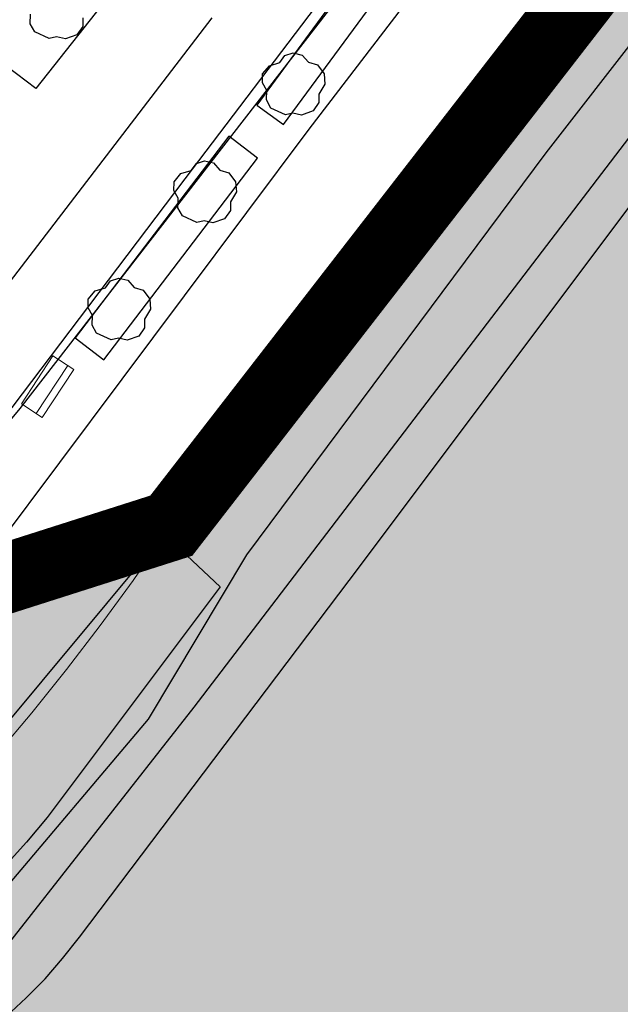
# Model space of a CAD drawing. Extents: x 597965 to 598623, y 4801296 to 4801878.
# Drawn here: x 598207 to 598226, y 4801556 to 4801587 of the extents above; entities that cross this region are included whole.
import ezdxf

# ---------------------------------------------------------------- set-up
doc = ezdxf.new("R2010")
doc.units = 0
doc.header["$MEASUREMENT"] = 0
for name, color, linetype in [('1LIMITE DPP', 6, 'Continuous'), ('1SOMBREADO', 7, 'Continuous'), ('1TEXTO', 7, 'Continuous')]:
    doc.layers.add(name, color=color, linetype=linetype)
doc.layers.add('CARTO', color=7, linetype='Continuous', true_color=0x262626)

msp = doc.modelspace()

# ---------------------------------------------------------------- hatches: boundary and pattern name
at = {"layer": '1SOMBREADO', "lineweight": 13, "ltscale": 0.7}
for points in [[(598205.61, 4801497.85), (598218.1, 4801513.14), (598231.86, 4801531.49), (598244.06, 4801547.89), (598255.19, 4801561.25), (598267.72, 4801577.67), (598278.98, 4801592), (598279.97, 4801593.26), (598292.21, 4801608.57), (598301.6, 4801620.98), (598310.79, 4801632.55), (598322.62, 4801648.01), (598338.42, 4801667.71), (598354.36, 4801687.54), (598368.88, 4801707.37), (598383.4, 4801725.43), (598397.57, 4801742.79), (598408.55, 4801757.31), (598421.3, 4801774.66), (598451.82, 4801814.06), (598478.11, 4801829.34), (598500.11, 4801829.96), (598521.2, 4801826.29), (598555.44, 4801818.96), (598558.439, 4801833.072), (598355.32, 4801876.24), (598348.54, 4801844.203), (598406.77, 4801831.95), (598402.3, 4801815.79), (598368.49, 4801772.75), (598317.01, 4801707.35), (598258.59, 4801632.02), (598227.547, 4801592), (598211.49, 4801571.3), (598199.3, 4801556.68), (598186.36, 4801550.69), (598152.06, 4801539.75), (598091.9, 4801520.45), (598089.941, 4801519.72), (598091.778, 4801515.17), (598059.086, 4801503.653), (598030.058, 4801572.158), (598037.31, 4801575.08), (598036.45, 4801579.24), (598029.68, 4801581.23), (598024.04, 4801585.09), (598020.08, 4801584.14), (598016.14, 4801570.25), (598011.55, 4801554.03), (598018.02, 4801542.17), (598022.38, 4801524.07), (598025.91, 4801505.51), (598026.2, 4801470.61), (598024.2, 4801435.8), (598020.74, 4801405.21), (598020.6, 4801395.03), (598015.24, 4801346.86), (598010.41, 4801313.09), (598025.27, 4801306.18), (598046.84, 4801307.75), (598064.87, 4801317.55), (598079.38, 4801334.41), (598093.88, 4801353.62), (598102.9, 4801364.6), (598115.44, 4801381.06), (598126.03, 4801394.78), (598135.44, 4801408.11), (598147.59, 4801422.61), (598157, 4801434.76), (598168.4, 4801449.94), (598180.63, 4801465.48), (598193.89, 4801482.81)], [(598085.358, 4801531.072), (598152.26, 4801552.41), (598211.49, 4801571.3), (598199.3, 4801556.68), (598186.36, 4801550.69), (598152.06, 4801539.75), (598091.9, 4801520.45), (598089.941, 4801519.72)]]:
    msp.add_hatch(color=21, dxfattribs=at).paths.add_polyline_path(points)

# ---------------------------------------------------------------- linework, layer by layer
at = {"layer": '1LIMITE DPP', "ltscale": 2, "const_width": 2.2}
msp.add_lwpolyline([(598227.547, 4801592), (598211.49, 4801571.3), (598152.26, 4801552.41), (598085.358, 4801531.072), (598082.31, 4801530.1), (598078.61, 4801530.64), (598076.65, 4801534.08), (598056.07, 4801582.64), (598037.31, 4801575.08), (598036.45, 4801579.24), (598029.68, 4801581.23), (598024.04, 4801585.09), (598020.08, 4801584.14), (598016.14, 4801570.25), (598011.55, 4801554.03), (598018.02, 4801542.17), (598022.38, 4801524.07), (598025.91, 4801505.51), (598026.2, 4801470.61), (598024.2, 4801435.8), (598020.74, 4801405.21)], dxfattribs=at)
at = {"layer": '1LIMITE DPP', "ltscale": 2}
msp.add_lwpolyline([(598085.358, 4801531.072), (598152.26, 4801552.41), (598211.49, 4801571.3), (598199.3, 4801556.68), (598186.36, 4801550.69), (598152.06, 4801539.75), (598091.9, 4801520.45), (598089.941, 4801519.72)], close=True, dxfattribs=at)
at = {"layer": '1TEXTO', "ltscale": 2, "const_width": 2.2, "elevation": -0.004}
msp.add_lwpolyline([(598085.358, 4801531.072), (598152.26, 4801552.41), (598211.49, 4801571.3)], dxfattribs=at)
at = {"layer": 'CARTO'}
for p, q in [((598206.749, 4801574.977), (598253.849, 4801635.697)), ((598215.82, 4801583.74, 2.99), (598230.94, 4801603.49, 3.22)), ((598223.25, 4801582.99, 2), (598235.39, 4801598.61, 2)), ((598229.94, 4801595.51), (598211.28, 4801571.02)), ((598218.61, 4801590.54, 3.04), (598214.17, 4801584.49, 3.04)), ((598215.01, 4801583.88, 3.04), (598219.44, 4801589.92, 3.04)), ((598210.7, 4801589.39, 3.53), (598207.24, 4801585.01, 3.53)), ((598207.068, 4801587.042, 3.61), (598207.078, 4801587.34, 3.61)), ((598208.714, 4801587.228, 3.61), (598208.714, 4801586.96, 3.61)), ((598207.208, 4801586.788, 3.61), (598207.068, 4801587.042, 3.61)), ((598207.662, 4801586.574, 3.61), (598207.208, 4801586.788, 3.61)), ((598208.714, 4801586.96, 3.61), (598208.53, 4801586.698, 3.61)), ((598207.892, 4801586.63, 3.61), (598207.662, 4801586.574, 3.61)), ((598208.168, 4801586.566, 3.61), (598207.892, 4801586.63, 3.61)), ((598208.53, 4801586.698, 3.61), (598208.168, 4801586.566, 3.61)), ((598212.21, 4801565.61, 1), (598227.93, 4801586.19, 1)), ((598214.892, 4801585.824, 3.19), (598215.058, 4801586.044, 3.19)), ((598215.058, 4801586.044, 3.19), (598215.314, 4801586.126, 3.19)), ((598215.314, 4801586.126, 3.19), (598215.6, 4801586.06, 3.19)), ((598215.6, 4801586.06, 3.19), (598215.796, 4801585.834, 3.19)), ((598207.24, 4801585.01, 3.53), (598206.33, 4801585.7, 3.53)), ((598214.356, 4801585.466, 3.19), (598214.574, 4801585.726, 3.19)), ((598214.574, 4801585.726, 3.19), (598214.892, 4801585.824, 3.19)), ((598215.796, 4801585.834, 3.19), (598216.076, 4801585.75, 3.19)), ((598216.076, 4801585.75, 3.19), (598216.288, 4801585.466, 3.19)), ((598214.352, 4801585.19, 3.19), (598214.356, 4801585.466, 3.19)), ((598216.288, 4801585.466, 3.19), (598216.312, 4801585.152, 3.19)), ((598214.488, 4801584.95, 3.19), (598214.352, 4801585.19, 3.19)), ((598214.478, 4801584.652, 3.19), (598214.488, 4801584.95, 3.19)), ((598216.312, 4801585.152, 3.19), (598216.124, 4801584.838, 3.19)), ((598217.4, 4801570.01), (598228.58, 4801584.93)), ((598214.618, 4801584.398, 3.19), (598214.478, 4801584.652, 3.19)), ((598216.124, 4801584.838, 3.19), (598216.124, 4801584.57, 3.19)), ((598214.17, 4801584.49, 3.04), (598215.01, 4801583.88, 3.04)), ((598215.072, 4801584.184, 3.19), (598214.618, 4801584.398, 3.19)), ((598215.94, 4801584.308, 3.19), (598215.578, 4801584.176, 3.19)), ((598216.124, 4801584.57, 3.19), (598215.94, 4801584.308, 3.19)), ((598215.302, 4801584.24, 3.19), (598215.072, 4801584.184, 3.19)), ((598215.578, 4801584.176, 3.19), (598215.302, 4801584.24, 3.19)), ((598203.79, 4801567.67, 3.06), (598215.82, 4801583.74, 2.99)), ((598213.3, 4801583.52, 3.04), (598208.47, 4801577.19, 3.04)), ((598214.2, 4801582.83, 3.04), (598213.3, 4801583.52, 3.04)), ((598209.37, 4801576.5, 3.04), (598214.2, 4801582.83, 3.04)), ((598213.86, 4801570.39, 2), (598223.25, 4801582.99, 2)), ((598211.794, 4801582.346, 3.23), (598212.112, 4801582.444, 3.23)), ((598212.112, 4801582.444, 3.23), (598212.278, 4801582.664, 3.23)), ((598212.278, 4801582.664, 3.23), (598212.534, 4801582.746, 3.23)), ((598212.534, 4801582.746, 3.23), (598212.82, 4801582.68, 3.23)), ((598212.82, 4801582.68, 3.23), (598213.016, 4801582.454, 3.23)), ((598213.016, 4801582.454, 3.23), (598213.296, 4801582.37, 3.23)), ((598211.576, 4801582.086, 3.23), (598211.794, 4801582.346, 3.23)), ((598213.296, 4801582.37, 3.23), (598213.508, 4801582.086, 3.23)), ((598211.572, 4801581.81, 3.23), (598211.576, 4801582.086, 3.23)), ((598213.508, 4801582.086, 3.23), (598213.532, 4801581.772, 3.23)), ((598211.708, 4801581.57, 3.23), (598211.572, 4801581.81, 3.23)), ((598211.698, 4801581.272, 3.23), (598211.708, 4801581.57, 3.23)), ((598213.532, 4801581.772, 3.23), (598213.344, 4801581.458, 3.23)), ((598211.838, 4801581.018, 3.23), (598211.698, 4801581.272, 3.23)), ((598213.344, 4801581.458, 3.23), (598213.344, 4801581.19, 3.23)), ((598212.292, 4801580.804, 3.23), (598211.838, 4801581.018, 3.23)), ((598213.16, 4801580.928, 3.23), (598212.798, 4801580.796, 3.23)), ((598213.344, 4801581.19, 3.23), (598213.16, 4801580.928, 3.23)), ((598212.522, 4801580.86, 3.23), (598212.292, 4801580.804, 3.23)), ((598212.798, 4801580.796, 3.23), (598212.522, 4801580.86, 3.23)), ((598209.588, 4801578.984, 3.23), (598209.844, 4801579.066, 3.23)), ((598209.844, 4801579.066, 3.23), (598210.13, 4801579, 3.23)), ((598209.104, 4801578.666, 3.23), (598209.422, 4801578.764, 3.23)), ((598209.422, 4801578.764, 3.23), (598209.588, 4801578.984, 3.23)), ((598210.13, 4801579, 3.23), (598210.326, 4801578.774, 3.23)), ((598210.326, 4801578.774, 3.23), (598210.606, 4801578.69, 3.23)), ((598208.886, 4801578.406, 3.23), (598209.104, 4801578.666, 3.23)), ((598210.606, 4801578.69, 3.23), (598210.818, 4801578.406, 3.23)), ((598208.882, 4801578.13, 3.23), (598208.886, 4801578.406, 3.23)), ((598209.018, 4801577.89, 3.23), (598208.882, 4801578.13, 3.23)), ((598210.818, 4801578.406, 3.23), (598210.842, 4801578.092, 3.23)), ((598209.008, 4801577.592, 3.23), (598209.018, 4801577.89, 3.23)), ((598210.842, 4801578.092, 3.23), (598210.654, 4801577.778, 3.23)), ((598209.148, 4801577.338, 3.23), (598209.008, 4801577.592, 3.23)), ((598210.654, 4801577.51, 3.23), (598210.47, 4801577.248, 3.23)), ((598210.654, 4801577.778, 3.23), (598210.654, 4801577.51, 3.23)), ((598208.47, 4801577.19, 3.04), (598209.37, 4801576.5, 3.04)), ((598209.602, 4801577.124, 3.23), (598209.148, 4801577.338, 3.23)), ((598210.47, 4801577.248, 3.23), (598210.108, 4801577.116, 3.23)), ((598209.832, 4801577.18, 3.23), (598209.602, 4801577.124, 3.23)), ((598210.108, 4801577.116, 3.23), (598209.832, 4801577.18, 3.23)), ((598200.848, 4801567.906), (598206.749, 4801574.977)), ((598211.28, 4801571.02), (598213.02, 4801569.38)), ((598210.78, 4801565.23, 2), (598213.86, 4801570.39, 2)), ((598208.61, 4801558.4), (598217.4, 4801570.01)), ((598213.02, 4801569.38), (598207.6, 4801562.15)), ((598204.95, 4801556.37, 1), (598212.21, 4801565.61, 1)), ((598204.52, 4801557.84, 2), (598210.78, 4801565.23, 2)), ((598207.6, 4801562.15), (598206.95, 4801561.38)), ((598206.95, 4801561.38), (598206.28, 4801560.63)), ((598208.08, 4801557.73), (598208.61, 4801558.4)), ((598207.53, 4801557.09), (598208.08, 4801557.73)), ((598206.94, 4801556.49), (598207.53, 4801557.09)), ((598206.31, 4801555.91), (598206.94, 4801556.49))]:
    msp.add_line(p, q, dxfattribs=at)
at = {"layer": 'CARTO', "ltscale": 5}
for p, q in [((598226.05, 4801600.79), (598211.92, 4801582.18)), ((598199.45, 4801569.84), (598212.77, 4801587.23)), ((598211.92, 4801582.18), (598206.2, 4801574.62))]:
    msp.add_line(p, q, dxfattribs=at)
at = {"layer": 'CARTO', "lineweight": 13, "ltscale": 0.7}
msp.add_line((598208.241, 4801576.322, 3.5), (598207.25, 4801574.819, 3.5), dxfattribs=at)
at = {"layer": 'CARTO', "linetype": 'Continuous', "lineweight": 13}
for p, q in [((598211.28, 4801571.02), (598210.29, 4801569.58)), ((598210.29, 4801569.58), (598209.26, 4801568.17)), ((598209.26, 4801568.17), (598208.2, 4801566.79)), ((598208.2, 4801566.79), (598207.11, 4801565.43)), ((598207.11, 4801565.43), (598205.98, 4801564.09))]:
    msp.add_line(p, q, dxfattribs=at)
at = {"layer": 'CARTO', "lineweight": 13, "ltscale": 0.7, "elevation": 3.5, "flags": 128}
msp.add_lwpolyline([(598208.434, 4801576.195), (598207.777, 4801576.628), (598206.786, 4801575.125), (598207.443, 4801574.692), (598208.434, 4801576.195)], dxfattribs=at)

doc.saveas('drawing.dxf')
